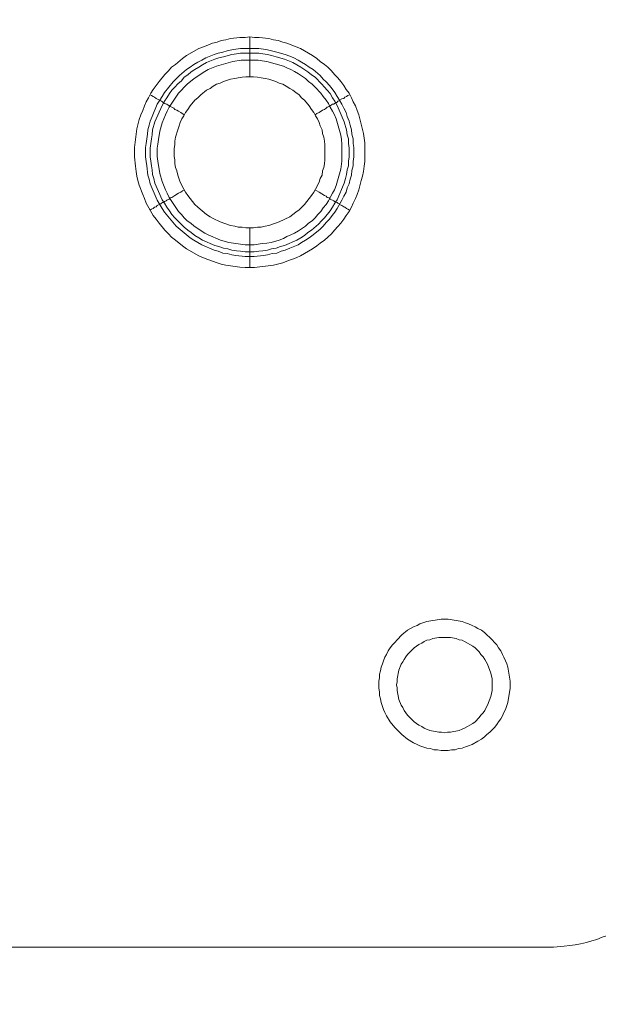
# Model space of a CAD drawing. Units: millimetres. Extents: x 1865 to 5909, y 3372 to 8474.
# Drawn here: x 5570 to 5642, y 6775 to 6899 of the extents above; entities that cross this region are included whole.
import ezdxf

# ---------------------------------------------------------------- set-up
doc = ezdxf.new("R2010")
doc.units = ezdxf.units.MM
doc.header["$LTSCALE"] = 0.5
doc.layers.get('0').update_dxf_attribs({"lineweight": 0})

msp = doc.modelspace()

# ---------------------------------------------------------------- linework, layer by layer
at = {"ltscale": 0.2}
for p, q in [((5598.489, 6891.713), (5598.489, 6896.725)), ((5597.31, 6895.251), (5599.594, 6895.251)), ((5598.489, 6872.697), (5598.489, 6867.686)), ((5623.401, 6823.463), (5622.517, 6823.463)), ((5622.222, 6821.178), (5623.696, 6821.178))]:
    msp.add_line(p, q, dxfattribs=at)
at = {"ltscale": 0.2, "extrusion": (-9.00927e-32, -2.22045e-16, -1)}
msp.add_lwpolyline([(-5148.778, 7795.176, 1), (-5148.778, 6469.176)], format="xyb", dxfattribs=at)
at = {"ltscale": 0.2, "flags": 128}
for points in [[(5599.078, 6867.686), (5597.899, 6867.686), (5597.236, 6867.759), (5595.467, 6867.98), (5594.877, 6868.128), (5594.361, 6868.275), (5593.182, 6868.717), (5592.666, 6868.938), (5592.077, 6869.16), (5590.529, 6870.044), (5590.013, 6870.413), (5589.128, 6871.15), (5588.612, 6871.518), (5588.244, 6871.96), (5587.802, 6872.403), (5587.065, 6873.287), (5586.696, 6873.803), (5586.328, 6874.245), (5585.443, 6875.793), (5585.222, 6876.383), (5585.001, 6876.899), (5584.559, 6878.078), (5584.411, 6878.668), (5584.264, 6879.183), (5584.19, 6879.773), (5584.116, 6880.436), (5583.969, 6881.616), (5583.969, 6882.795), (5584.264, 6885.154), (5584.559, 6886.333), (5584.78, 6886.922), (5585.001, 6887.438), (5585.222, 6888.028), (5585.443, 6888.544), (5585.738, 6889.06), (5586.033, 6889.65), (5586.328, 6890.092), (5587.065, 6891.124), (5587.802, 6892.008), (5588.244, 6892.45), (5588.612, 6892.893), (5589.128, 6893.261), (5590.013, 6893.998), (5590.529, 6894.367), (5592.077, 6895.251), (5592.666, 6895.472), (5593.182, 6895.693), (5593.772, 6895.914), (5594.361, 6896.062), (5594.877, 6896.283), (5595.467, 6896.357), (5596.057, 6896.504), (5597.236, 6896.652), (5597.899, 6896.652), (5598.489, 6896.725)], [(5598.489, 6896.725), (5599.078, 6896.652), (5599.668, 6896.652), (5600.847, 6896.504), (5601.437, 6896.357), (5602.027, 6896.283), (5602.616, 6896.062), (5603.132, 6895.914), (5604.312, 6895.472), (5604.827, 6895.251), (5606.375, 6894.367), (5606.891, 6893.998), (5607.333, 6893.63), (5607.849, 6893.261), (5608.292, 6892.893), (5608.734, 6892.45), (5609.102, 6892.008), (5609.545, 6891.566), (5609.913, 6891.124), (5610.282, 6890.608), (5610.576, 6890.092), (5610.945, 6889.65), (5611.24, 6889.06), (5611.461, 6888.544), (5611.756, 6888.028), (5611.977, 6887.438), (5612.198, 6886.922), (5612.788, 6884.564), (5612.935, 6883.385), (5612.935, 6881.026), (5612.861, 6880.436), (5612.788, 6879.773), (5612.64, 6879.183), (5612.493, 6878.668), (5612.198, 6877.488), (5611.977, 6876.899), (5611.756, 6876.383), (5611.461, 6875.793), (5611.24, 6875.277), (5610.945, 6874.761), (5610.576, 6874.245), (5610.282, 6873.803), (5609.913, 6873.287), (5609.545, 6872.845), (5609.102, 6872.403), (5608.734, 6871.96), (5608.292, 6871.518), (5607.849, 6871.15), (5607.333, 6870.781), (5606.891, 6870.413), (5606.375, 6870.044), (5604.827, 6869.16), (5604.312, 6868.938), (5603.132, 6868.496), (5602.616, 6868.275), (5601.437, 6867.98), (5599.078, 6867.686)], [(5599.594, 6895.251), (5600.184, 6895.177), (5600.7, 6895.104), (5601.879, 6894.809), (5602.911, 6894.514), (5603.501, 6894.293), (5604.017, 6894.072), (5604.533, 6893.777), (5604.975, 6893.556), (5605.491, 6893.261), (5605.933, 6892.893), (5606.449, 6892.598), (5607.333, 6891.861), (5607.702, 6891.418), (5608.07, 6891.05), (5608.513, 6890.608), (5608.808, 6890.166), (5609.176, 6889.723), (5609.471, 6889.207), (5609.766, 6888.765), (5610.061, 6888.249), (5610.282, 6887.733), (5610.576, 6887.217), (5610.724, 6886.701), (5610.945, 6886.112), (5611.092, 6885.596), (5611.24, 6885.006), (5611.313, 6884.49), (5611.461, 6883.901), (5611.461, 6883.311), (5611.535, 6882.795), (5611.535, 6881.616), (5611.461, 6881.026), (5611.461, 6880.51), (5611.313, 6879.921), (5611.24, 6879.331), (5611.092, 6878.815), (5610.945, 6878.225), (5610.724, 6877.709), (5610.576, 6877.193), (5610.282, 6876.678), (5610.061, 6876.162), (5609.471, 6875.13), (5609.176, 6874.687), (5608.808, 6874.245), (5608.513, 6873.803), (5608.07, 6873.361), (5607.702, 6872.919), (5607.333, 6872.55), (5606.449, 6871.813), (5605.933, 6871.444), (5605.491, 6871.15), (5604.975, 6870.855), (5604.533, 6870.56), (5603.501, 6870.118), (5602.911, 6869.897), (5602.395, 6869.749), (5601.879, 6869.528), (5601.29, 6869.454), (5600.7, 6869.307), (5600.184, 6869.233), (5599.005, 6869.086), (5597.899, 6869.086), (5596.72, 6869.233), (5596.204, 6869.307), (5595.614, 6869.454), (5595.098, 6869.528), (5594.509, 6869.749), (5593.993, 6869.897), (5592.445, 6870.56), (5591.413, 6871.15), (5590.971, 6871.444), (5589.202, 6872.919), (5587.728, 6874.687), (5587.433, 6875.13), (5586.843, 6876.162), (5585.959, 6878.225), (5585.812, 6878.815), (5585.664, 6879.331), (5585.517, 6880.51), (5585.443, 6881.026), (5585.369, 6881.616), (5585.369, 6882.795), (5585.443, 6883.311), (5585.59, 6884.49), (5585.664, 6885.006), (5585.812, 6885.596), (5585.959, 6886.112), (5586.18, 6886.701), (5586.843, 6888.249), (5587.138, 6888.765), (5587.433, 6889.207), (5587.728, 6889.723), (5588.833, 6891.05), (5589.644, 6891.861), (5590.529, 6892.598), (5590.971, 6892.893), (5591.413, 6893.261), (5591.929, 6893.556), (5592.445, 6893.777), (5592.961, 6894.072), (5593.993, 6894.514), (5594.509, 6894.662), (5595.098, 6894.809), (5595.614, 6894.956), (5596.204, 6895.104), (5596.72, 6895.177), (5597.31, 6895.251)], [(5599.594, 6894.662), (5597.31, 6894.662), (5596.794, 6894.588), (5596.204, 6894.514), (5595.172, 6894.219), (5594.582, 6894.072), (5594.067, 6893.924), (5593.035, 6893.482), (5592.519, 6893.187), (5592.077, 6892.893), (5591.561, 6892.598), (5591.118, 6892.303), (5590.676, 6891.934), (5590.234, 6891.64), (5589.865, 6891.197), (5589.423, 6890.829), (5589.055, 6890.387), (5588.686, 6890.018), (5588.391, 6889.576), (5588.023, 6889.06), (5587.728, 6888.618), (5587.433, 6888.102), (5586.549, 6886.038), (5586.254, 6885.006), (5586.18, 6884.417), (5586.106, 6883.901), (5585.959, 6882.721), (5585.959, 6881.616), (5586.033, 6881.1), (5586.106, 6880.51), (5586.18, 6879.994), (5586.254, 6879.405), (5586.401, 6878.889), (5586.549, 6878.299), (5587.433, 6876.235), (5587.728, 6875.793), (5588.023, 6875.277), (5588.391, 6874.835), (5588.686, 6874.393), (5589.055, 6873.95), (5589.423, 6873.582), (5590.234, 6872.771), (5590.676, 6872.403), (5591.118, 6872.108), (5591.561, 6871.739), (5592.077, 6871.444), (5592.519, 6871.15), (5594.067, 6870.486), (5594.582, 6870.339), (5595.172, 6870.118), (5595.688, 6870.044), (5596.204, 6869.897), (5596.794, 6869.823), (5597.31, 6869.749), (5597.899, 6869.676), (5599.005, 6869.676)], [(5599.594, 6894.662), (5600.11, 6894.588), (5600.7, 6894.514), (5601.216, 6894.367), (5601.806, 6894.219), (5602.837, 6893.924), (5603.869, 6893.482), (5604.901, 6892.893), (5605.786, 6892.303), (5606.228, 6891.934), (5606.67, 6891.64), (5607.481, 6890.829), (5607.849, 6890.387), (5608.218, 6890.018), (5608.586, 6889.576), (5608.881, 6889.06), (5609.176, 6888.618), (5609.471, 6888.102), (5610.355, 6886.038), (5610.65, 6885.006), (5610.724, 6884.417), (5610.871, 6883.901), (5610.871, 6883.311), (5610.945, 6882.721), (5610.945, 6881.616), (5610.871, 6881.1), (5610.871, 6880.51), (5610.724, 6879.994), (5610.65, 6879.405), (5610.503, 6878.889), (5610.355, 6878.299), (5609.471, 6876.235), (5609.176, 6875.793), (5608.881, 6875.277), (5608.586, 6874.835), (5607.849, 6873.95), (5607.481, 6873.582), (5607.112, 6873.14), (5606.228, 6872.403), (5605.786, 6872.108), (5605.343, 6871.739), (5604.901, 6871.444), (5604.385, 6871.15), (5602.837, 6870.486), (5602.321, 6870.339), (5601.806, 6870.118), (5601.216, 6870.044), (5600.7, 6869.897), (5600.11, 6869.823), (5599.594, 6869.749), (5599.005, 6869.676)], [(5599.521, 6893.777), (5597.383, 6893.777), (5596.351, 6893.63), (5594.288, 6893.04), (5593.256, 6892.598), (5592.814, 6892.377), (5591.487, 6891.492), (5590.602, 6890.755), (5589.497, 6889.65), (5588.318, 6887.881), (5588.096, 6887.365), (5587.875, 6886.922), (5587.433, 6885.891), (5587.138, 6884.859), (5586.991, 6883.827), (5586.917, 6883.237), (5586.843, 6882.721), (5586.843, 6881.689), (5586.917, 6881.1), (5587.138, 6879.552), (5587.433, 6878.52), (5587.875, 6877.488), (5588.096, 6877.046), (5588.318, 6876.53), (5589.497, 6874.761), (5589.865, 6874.393), (5590.234, 6873.95), (5590.602, 6873.582), (5591.045, 6873.287), (5591.487, 6872.919), (5592.814, 6872.034), (5593.256, 6871.813), (5594.804, 6871.15), (5595.835, 6870.855), (5597.899, 6870.56), (5599.005, 6870.56), (5600.037, 6870.707), (5600.626, 6870.781), (5601.142, 6870.855), (5602.174, 6871.15), (5602.69, 6871.371), (5603.132, 6871.592), (5603.648, 6871.813), (5604.09, 6872.034), (5604.606, 6872.329), (5605.491, 6872.919), (5605.859, 6873.287), (5606.302, 6873.582), (5606.67, 6873.95), (5607.039, 6874.393), (5607.407, 6874.761), (5607.702, 6875.203), (5608.07, 6875.646), (5608.365, 6876.088), (5608.586, 6876.53), (5608.881, 6877.046), (5609.102, 6877.488), (5609.323, 6878.004), (5609.913, 6880.068), (5610.061, 6881.1), (5610.061, 6883.237), (5609.987, 6883.827), (5609.913, 6884.343), (5609.323, 6886.407), (5609.102, 6886.922), (5608.881, 6887.365), (5608.586, 6887.881), (5608.365, 6888.323), (5608.07, 6888.765), (5607.702, 6889.207), (5607.407, 6889.65), (5606.67, 6890.387), (5606.302, 6890.755), (5605.859, 6891.124), (5605.491, 6891.492), (5604.606, 6892.082), (5604.09, 6892.377), (5603.648, 6892.598), (5603.132, 6892.819), (5602.69, 6893.04), (5600.626, 6893.63), (5600.037, 6893.703), (5599.521, 6893.777)], [(5598.931, 6891.713), (5597.973, 6891.713), (5597.531, 6891.64), (5597.015, 6891.566), (5596.573, 6891.492), (5596.057, 6891.418), (5595.172, 6891.124), (5594.73, 6890.903), (5594.288, 6890.755), (5593.845, 6890.534), (5593.477, 6890.239), (5593.035, 6890.018), (5592.298, 6889.428), (5591.929, 6889.06), (5591.561, 6888.765), (5590.971, 6888.028), (5590.676, 6887.586), (5590.381, 6887.217), (5590.16, 6886.775), (5589.939, 6886.407), (5589.718, 6885.964), (5589.571, 6885.522), (5589.423, 6885.006), (5589.128, 6884.122), (5589.055, 6883.606), (5589.055, 6883.164), (5588.981, 6882.648), (5588.981, 6881.689), (5589.055, 6881.247), (5589.055, 6880.731), (5589.128, 6880.289), (5589.276, 6879.847), (5589.423, 6879.331), (5589.718, 6878.446), (5590.16, 6877.562), (5590.381, 6877.193), (5590.676, 6876.751), (5591.561, 6875.646), (5591.929, 6875.277), (5593.035, 6874.393), (5593.477, 6874.098), (5593.845, 6873.877), (5594.73, 6873.434), (5596.057, 6872.992), (5596.573, 6872.919), (5597.015, 6872.771), (5597.531, 6872.771), (5597.973, 6872.697), (5598.931, 6872.697)], [(5598.931, 6872.697), (5599.447, 6872.771), (5599.889, 6872.771), (5600.405, 6872.919), (5600.847, 6872.992), (5602.174, 6873.434), (5603.501, 6874.098), (5604.238, 6874.687), (5604.68, 6874.982), (5605.343, 6875.646), (5606.228, 6876.751), (5606.523, 6877.193), (5606.744, 6877.562), (5607.186, 6878.446), (5607.333, 6878.889), (5607.555, 6879.331), (5607.628, 6879.847), (5607.776, 6880.289), (5607.849, 6880.731), (5607.923, 6881.247), (5607.923, 6883.164), (5607.849, 6883.606), (5607.776, 6884.122), (5607.628, 6884.564), (5607.555, 6885.006), (5607.333, 6885.522), (5607.186, 6885.964), (5606.965, 6886.407), (5606.744, 6886.775), (5606.523, 6887.217), (5606.228, 6887.586), (5605.933, 6888.028), (5605.343, 6888.765), (5604.975, 6889.06), (5604.68, 6889.428), (5604.238, 6889.723), (5603.869, 6890.018), (5603.501, 6890.239), (5603.059, 6890.534), (5602.616, 6890.755), (5602.174, 6890.903), (5601.732, 6891.124), (5600.847, 6891.418), (5600.405, 6891.492), (5599.889, 6891.566), (5599.447, 6891.64), (5598.931, 6891.713)], [(5585.885, 6889.428), (5586.106, 6889.355), (5586.328, 6889.207), (5586.475, 6889.134), (5586.696, 6888.986), (5587.286, 6888.691), (5587.359, 6888.618), (5587.507, 6888.544), (5587.581, 6888.47), (5587.654, 6888.47), (5587.654, 6888.397), (5587.728, 6888.397), (5587.802, 6888.323), (5587.949, 6888.249), (5588.023, 6888.249), (5588.17, 6888.175), (5588.318, 6888.028), (5588.465, 6887.954), (5588.686, 6887.881), (5588.907, 6887.733), (5589.055, 6887.586), (5589.276, 6887.512), (5589.497, 6887.365), (5589.792, 6887.217), (5590.234, 6886.922)], [(5611.019, 6889.428), (5610.798, 6889.355), (5610.65, 6889.207), (5610.429, 6889.134), (5610.282, 6888.986), (5610.061, 6888.913), (5609.766, 6888.765), (5609.692, 6888.691), (5609.545, 6888.618), (5609.397, 6888.47), (5609.25, 6888.47), (5609.25, 6888.397), (5609.176, 6888.397), (5609.029, 6888.249), (5608.881, 6888.249), (5608.734, 6888.175), (5608.586, 6888.028), (5608.439, 6887.954), (5608.218, 6887.881), (5608.07, 6887.733), (5607.849, 6887.586), (5607.628, 6887.512), (5607.186, 6887.217), (5606.891, 6887.07), (5606.67, 6886.922)], [(5585.885, 6874.909), (5586.106, 6875.056), (5586.328, 6875.13), (5586.475, 6875.277), (5586.696, 6875.351), (5586.843, 6875.498), (5587.286, 6875.719), (5587.359, 6875.793), (5587.507, 6875.867), (5587.581, 6875.867), (5587.581, 6875.94), (5587.654, 6875.94), (5587.728, 6876.014), (5587.802, 6876.014), (5587.949, 6876.088), (5588.023, 6876.162), (5588.318, 6876.309), (5588.465, 6876.456), (5588.686, 6876.53), (5588.907, 6876.678), (5589.055, 6876.751), (5589.497, 6877.046), (5589.792, 6877.193), (5590.013, 6877.341), (5590.234, 6877.415)], [(5611.019, 6874.909), (5610.798, 6875.056), (5610.65, 6875.13), (5610.429, 6875.277), (5610.282, 6875.351), (5610.061, 6875.498), (5609.766, 6875.646), (5609.692, 6875.719), (5609.545, 6875.793), (5609.471, 6875.867), (5609.397, 6875.867), (5609.323, 6875.94), (5609.25, 6875.94), (5609.176, 6876.014), (5609.102, 6876.014), (5609.029, 6876.088), (5608.586, 6876.309), (5608.439, 6876.456), (5608.218, 6876.53), (5608.07, 6876.678), (5607.849, 6876.751), (5607.186, 6877.193), (5606.891, 6877.341), (5606.67, 6877.415)], [(5616.989, 6820.883), (5617.578, 6821.473), (5618.315, 6822.062), (5619.052, 6822.504), (5619.495, 6822.652), (5619.863, 6822.873), (5620.748, 6823.168), (5622.517, 6823.463)], [(5623.401, 6823.463), (5625.17, 6823.168), (5625.612, 6823.02), (5625.981, 6822.873), (5626.423, 6822.652)], [(5626.792, 6822.504), (5626.423, 6822.652)], [(5626.792, 6822.504), (5627.16, 6822.283), (5627.602, 6822.062), (5627.971, 6821.767), (5628.266, 6821.473)], [(5615.294, 6818.23), (5615.441, 6818.672), (5615.662, 6819.04), (5615.883, 6819.483), (5616.104, 6819.851), (5616.399, 6820.22), (5616.694, 6820.514)], [(5616.989, 6820.883), (5616.694, 6820.514)], [(5618.315, 6819.04), (5619.126, 6819.851), (5619.716, 6820.293), (5620.084, 6820.441)], [(5620.379, 6820.662), (5620.084, 6820.441)], [(5620.379, 6820.662), (5620.748, 6820.809), (5621.116, 6820.883), (5621.485, 6821.03), (5622.222, 6821.178)], [(5623.696, 6821.178), (5624.433, 6821.03)], [(5624.801, 6820.883), (5624.433, 6821.03)], [(5624.801, 6820.883), (5625.17, 6820.809), (5625.465, 6820.662), (5625.833, 6820.441)], [(5626.128, 6820.293), (5625.833, 6820.441)], [(5628.929, 6820.883), (5628.634, 6821.178), (5628.266, 6821.473)], [(5628.929, 6820.883), (5629.224, 6820.514), (5629.519, 6820.22), (5629.74, 6819.851), (5630.035, 6819.483)], [(5619.126, 6819.851), (5618.315, 6819.04), (5618.094, 6818.745)], [(5626.128, 6820.293), (5626.497, 6820.072)], [(5627.307, 6819.335), (5627.086, 6819.556), (5626.792, 6819.851), (5626.497, 6820.072)], [(5627.307, 6819.335), (5627.529, 6819.04), (5627.823, 6818.745), (5628.044, 6818.377), (5628.339, 6817.787), (5628.782, 6816.682), (5628.929, 6815.945), (5628.929, 6814.471), (5628.782, 6813.734), (5628.339, 6812.628), (5628.192, 6812.333), (5628.044, 6811.965)], [(5630.403, 6818.672), (5630.256, 6819.04), (5630.035, 6819.483)], [(5614.999, 6817.419), (5615.146, 6817.861)], [(5615.294, 6818.23), (5615.146, 6817.861)], [(5617.873, 6818.377), (5617.726, 6818.082), (5617.505, 6817.787)], [(5617.873, 6818.377), (5618.094, 6818.745)], [(5630.403, 6818.672), (5630.624, 6818.23)], [(5630.772, 6817.861), (5630.624, 6818.23)], [(5630.772, 6817.861), (5630.919, 6817.419), (5631.214, 6815.65), (5631.214, 6814.765), (5630.919, 6812.996), (5630.624, 6812.112)], [(5614.778, 6816.534), (5614.925, 6816.977)], [(5614.999, 6817.419), (5614.925, 6816.977)], [(5617.505, 6812.628), (5617.21, 6813.365), (5616.989, 6814.471), (5616.989, 6814.839), (5616.915, 6815.208), (5616.989, 6815.576), (5616.989, 6815.945), (5617.21, 6817.05), (5617.505, 6817.787)], [(5614.925, 6813.439), (5614.778, 6813.881), (5614.778, 6814.323), (5614.704, 6814.765), (5614.704, 6815.65), (5614.778, 6816.092)], [(5614.778, 6816.534), (5614.778, 6816.092)], [(5614.925, 6813.439), (5614.999, 6812.996)], [(5615.294, 6812.112), (5614.999, 6812.996)], [(5615.294, 6812.112), (5615.441, 6811.743), (5615.662, 6811.301)], [(5617.505, 6812.628), (5617.726, 6812.333), (5617.873, 6811.965)], [(5622.959, 6809.164), (5622.59, 6809.238), (5622.222, 6809.238), (5621.116, 6809.459), (5620.379, 6809.753), (5620.084, 6809.975), (5619.716, 6810.122), (5619.126, 6810.564), (5618.831, 6810.859), (5618.315, 6811.375), (5617.873, 6811.965)], [(5627.823, 6811.67), (5627.529, 6811.375)], [(5627.823, 6811.67), (5628.044, 6811.965)], [(5630.256, 6811.301), (5630.403, 6811.743), (5630.624, 6812.112)], [(5620.748, 6807.247), (5619.863, 6807.542), (5619.495, 6807.69), (5619.052, 6807.911), (5618.315, 6808.353), (5617.578, 6808.943), (5616.694, 6809.827), (5616.104, 6810.564), (5615.662, 6811.301)], [(5625.17, 6809.606), (5625.465, 6809.753), (5625.833, 6809.975), (5626.128, 6810.122), (5626.497, 6810.343), (5626.792, 6810.564), (5627.307, 6811.08), (5627.529, 6811.375)], [(5627.307, 6811.08), (5626.792, 6810.564)], [(5629.74, 6810.564), (5629.519, 6810.196), (5629.224, 6809.827), (5628.634, 6809.238), (5628.266, 6808.943)], [(5629.74, 6810.564), (5630.035, 6810.933)], [(5630.256, 6811.301), (5630.035, 6810.933)], [(5623.327, 6809.238), (5622.959, 6809.164)], [(5623.327, 6809.238), (5623.696, 6809.238)], [(5625.17, 6809.606), (5624.801, 6809.459), (5623.696, 6809.238)], [(5628.634, 6809.238), (5629.224, 6809.827)], [(5627.602, 6808.353), (5627.16, 6808.132), (5626.423, 6807.69)], [(5627.602, 6808.353), (5627.971, 6808.648), (5628.266, 6808.943)], [(5620.748, 6807.247), (5621.19, 6807.174)], [(5623.401, 6806.953), (5622.517, 6806.953), (5622.074, 6807.026), (5621.632, 6807.026), (5621.19, 6807.174)], [(5625.612, 6807.395), (5625.17, 6807.247), (5624.728, 6807.174), (5624.286, 6807.026), (5623.843, 6807.026), (5623.401, 6806.953)], [(5625.612, 6807.395), (5625.981, 6807.542), (5626.423, 6807.69)], [(5650.819, 6788.821), (5649.345, 6787.347), (5648.756, 6786.905), (5648.24, 6786.463), (5647.65, 6786.02), (5647.134, 6785.652), (5646.544, 6785.21), (5645.955, 6784.915), (5645.291, 6784.546), (5644.702, 6784.252), (5644.038, 6783.957), (5643.449, 6783.662), (5642.785, 6783.441), (5642.122, 6783.146), (5641.459, 6782.999), (5640.795, 6782.777), (5640.058, 6782.63), (5639.395, 6782.483), (5638.732, 6782.409), (5637.995, 6782.335), (5636.668, 6782.188), (4660.889, 6782.188)]]:
    msp.add_lwpolyline(points, dxfattribs=at)
at = {"ltscale": 0.2}
msp.add_circle((5148.778, 7132.176), 715, dxfattribs=at)

doc.saveas('drawing.dxf')
